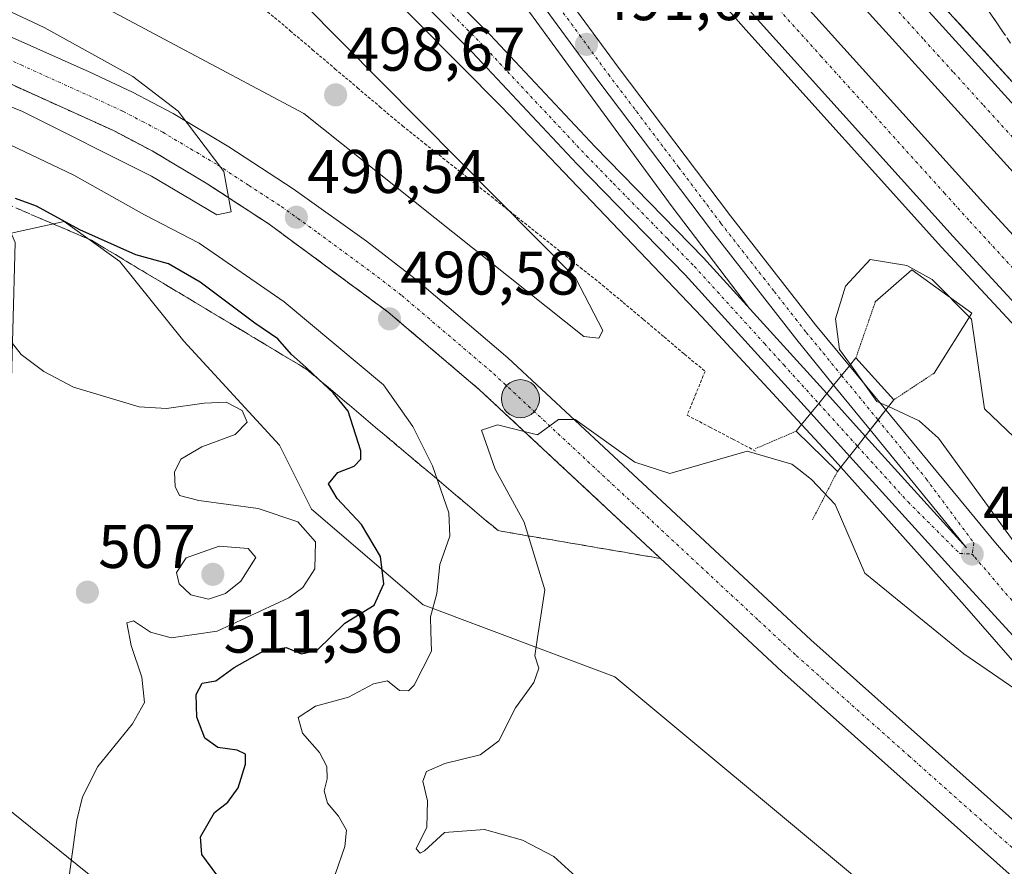
# Model space of a CAD drawing. Units: metres. Extents: x 634918 to 638380, y 4720492 to 4722873.
# Drawn here: x 636994 to 637154, y 4721444 to 4721581 of the extents above; entities that cross this region are included whole.
import ezdxf
from ezdxf.enums import TextEntityAlignment as Align

# ---------------------------------------------------------------- set-up
doc = ezdxf.new("R2010")
doc.units = ezdxf.units.M
doc.header["$MEASUREMENT"] = 0
for name, pattern in [('TRAZO_Y_PUNTO', [1, 0.5, -0.25, 0, -0.25]), ('TRAZOS', [0.75, 0.5, -0.25]), ('TRAZOS2', [0.375, 0.25, -0.125]), ('TRAZOSX2', [1.5, 1, -0.5])]:
    doc.linetypes.add(name, pattern=pattern)
for name, color, linetype, lineweight in [('Alambrada', 19, 'TRAZOS', 0), ('Arcén (en calzada doble)', 9, 'Continuous', 13), ('Boca de túnel lineal', 1, 'Continuous', 0), ('Carretera de calzada doble', 1, 'Continuous', 13), ('Carretera de calzada doble Cxs', 1, 'Continuous', 13), ('Carretera de calzada doble eje', 1, 'TRAZO_Y_PUNTO', 0), ('Carretera de calzada única', 19, 'Continuous', 13), ('Carretera de calzada única Cxs', 19, 'Continuous', 13), ('Carretera de calzada única eje', 19, 'TRAZO_Y_PUNTO', 0), ('Carátula', 7, 'Continuous', 5), ('Cultivos herbáceos CxS', 92, 'Continuous', 0), ('Curva de nivel maestra', 36, 'Continuous', 30), ('Curva de nivel normal', 36, 'Continuous', 0), ('Núcleo urbano', 19, 'Continuous', 0), ('Núcleo urbano CxS', 19, 'Continuous', 0), ('Puente', 1, 'Continuous', 0), ('Puente Cxs', 1, 'Continuous', 13), ('Puente esquema', 1, 'TRAZOS2', 0), ('Punto de cota en terreno', 7, 'Continuous', 0), ('Punto kilométrico de carretera', 7, 'Continuous', 0), ('Rótulo de punto de cota en terreno', 19, 'Continuous', 0), ('Talud superficial', 39, 'TRAZOSX2', 0), ('Tendido', 6, 'Continuous', 0)]:
    doc.layers.add(name, color=color, linetype=linetype, lineweight=lineweight)
doc.styles.add('Arial', font='txt', dxfattribs={"height": 0.2})

# ---------------------------------------------------------------- blocks, each defined once
blk = doc.blocks.new('*U164')
at = {"layer": 'Núcleo urbano CxS', "color": 19, "linetype": 'Continuous', "lineweight": 0}
blk.add_polyline3d([(637174.95, 4721415.83, 486.96), (637145.06, 4721430.13, 485.79), (637129.46, 4721441.83, 486.38), (637090.47, 4721474.32, 487.98), (637059.27, 4721486.02, 495), (637041.07, 4721501.62, 502.56), (637035.87, 4721512.02, 502.69), (637020.27, 4721528.92, 503), (637009.88, 4721541.92, 500.7), (637000.78, 4721548.41, 499.98), (636992.19, 4721546.51, 501.3), (636989.01, 4721554.63, 500.18), (636979.98, 4721551.01, 504.6), (636966.98, 4721552.31, 507.42), (636952.68, 4721561.41, 506.47), (636929.29, 4721574.41, 503.28), (636914.99, 4721584.81, 498.94), (636908.57, 4721596.48, 495.62), (636908.49, 4721596.51, 495.61), (636908.49, 4721604.31, 493.93), (636904.59, 4721614.71, 492.24), (636898.09, 4721648.5, 488.28)], dxfattribs=at)
blk = doc.blocks.new('*U192')
at = {"layer": 'Curva de nivel normal', "color": 36, "linetype": 'Continuous', "lineweight": 0}
blk.add_polyline3d([(637044.94, 4721442.18, 495), (637046.5, 4721446.7, 495), (637046.77, 4721449.37, 495), (637045.48, 4721451.68, 495), (637043.65, 4721453.76, 495), (637043.14, 4721455.76, 495), (637043.62, 4721457.76, 495), (637043.58, 4721459.76, 495), (637042.36, 4721462.03, 495), (637039.58, 4721465.18, 495), (637038.87, 4721467.7, 495), (637041.7, 4721469.58, 495), (637047.08, 4721471, 495), (637051.14, 4721473.17, 495), (637053.46, 4721473.67, 495), (637055.41, 4721472.1, 495), (637056.87, 4721472.07, 495), (637057.79, 4721472.96, 495), (637060.62, 4721478.5, 495), (637060.5, 4721481.69, 495), (637060.46, 4721484.08, 495), (637061.47, 4721487.88, 495), (637061.96, 4721492.6, 495), (637063.6, 4721497.21, 495), (637063.43, 4721500.99, 495), (637060.77, 4721508.64, 495), (637057.55, 4721515.08, 495), (637052.78, 4721521.83, 495), (637036.59, 4721535.35, 495), (637022.78, 4721544.86, 495), (637013.9, 4721549.5, 495), (637002.35, 4721555.95, 495), (636983.84, 4721564.76, 495)], dxfattribs=at)
blk = doc.blocks.new('*U217')
at = {"layer": 'Curva de nivel maestra', "color": 36, "linetype": 'Continuous', "lineweight": 30}
blk.add_polyline3d([(637025.66, 4721442.09, 500), (637023.22, 4721445.43, 500), (637022.97, 4721448.3, 500), (637025.3, 4721452.25, 500), (637027.42, 4721453.92, 500), (637029.1, 4721456.26, 500), (637030.31, 4721460.14, 500), (637030.34, 4721461.74, 500), (637028.98, 4721462.42, 500), (637025.84, 4721462.81, 500), (637023.7, 4721464.34, 500), (637022.38, 4721467.79, 500), (637022.3, 4721471.43, 500), (637023.27, 4721473.32, 500), (637025.49, 4721473.68, 500), (637028.5, 4721475.86, 500), (637033.18, 4721478.5, 500), (637036.92, 4721479.08, 500), (637039.45, 4721478.05, 500), (637041.97, 4721478.65, 500), (637046.52, 4721483.06, 500), (637051.28, 4721486.01, 500), (637052.84, 4721489.47, 500), (637052.28, 4721493.93, 500), (637049.22, 4721499.09, 500), (637045.22, 4721503.34, 500), (637043.82, 4721505.75, 500), (637045.36, 4721507.55, 500), (637048.02, 4721508.62, 500), (637049.12, 4721509.75, 500), (637049.11, 4721511.1, 500), (637047.03, 4721517.57, 500), (637044.57, 4721520.52, 500), (637042.27, 4721522.7, 500), (637040.12, 4721524.73, 500), (637037.8, 4721526.75, 500), (637035.58, 4721529.3, 500), (637031.82, 4721531.86, 500), (637022.92, 4721538.56, 500), (637017.76, 4721541.51, 500), (637012.44, 4721542.97, 500), (637003.36, 4721547.05, 500), (636996.3, 4721550.9, 500), (636992.85, 4721552.16, 500)], dxfattribs=at)
blk = doc.blocks.new('5PATER')
at = {"layer": 'Carátula', "linetype": 'Continuous', "lineweight": 5}
h = blk.add_hatch(color=250, dxfattribs=at)
edge = h.paths.add_edge_path()
edge.add_ellipse((0, 0.01), major_axis=(-1.33, -1.34), ratio=0.999422, start_angle=0, end_angle=360)
blk = doc.blocks.new('*U229')
at = {"layer": 'Carretera de calzada única Cxs', "color": 19, "linetype": 'Continuous', "lineweight": 13}
for points in [[(636952.73, 4721596.05, 488.33), (637004.87, 4721572.74, 489.79), (637011.92, 4721569.47, 490), (637018.55, 4721565.98, 490.08), (637027.63, 4721560.57, 490.33), (637038.1, 4721553.74, 490.85), (637050.02, 4721545.2, 491.02), (637057.95, 4721539.1, 491), (637073.05, 4721526.25, 490.77), (637122.36, 4721480.36, 488.84), (637180.41, 4721428.74, 487.35)], [(637175.84, 4721423.47, 487.23), (637117.66, 4721475.2, 488.44), (637068.41, 4721521.04, 490.3), (637053.56, 4721533.67, 490.57), (637034.16, 4721547.98, 490.1), (637023.94, 4721554.65, 489.65), (637015.14, 4721559.89, 489.63), (637008.82, 4721563.21, 489.62), (636982.68, 4721575.02, 489.27), (636978.42, 4721576.62, 489.43), (636954.53, 4721586.96, 488.87), (636945.02, 4721591.48, 488.61), (636936.49, 4721596.68, 488.22), (636931.64, 4721600.48, 488.01), (636926.26, 4721605.71, 487.75), (636922.01, 4721610.47, 487.51), (636919.07, 4721614.52, 487.35), (636916.45, 4721619.02, 487.13), (636914.36, 4721623.55, 486.96), (636912.66, 4721628.26, 486.67), (636910.62, 4721636.37, 486.52), (636907.9, 4721653.7, 487.05), (636901.2, 4721673.16, 486.84)]]:
    blk.add_polyline3d(points, dxfattribs=at)
blk = doc.blocks.new('5HITCA')
at = {"layer": 'Carátula', "linetype": 'Continuous', "lineweight": 5}
h = blk.add_hatch(color=1, dxfattribs=at)
edge = h.paths.add_edge_path()
edge.add_arc((0, 0), 3.1, 0.0011, 360.0011)
at = {"layer": 'Carátula', "color": 250, "linetype": 'Continuous', "lineweight": 5}
blk.add_circle((0, 0, 0), 3.1, dxfattribs=at)

msp = doc.modelspace()

# ---------------------------------------------------------------- linework, layer by layer
at = {"layer": 'Alambrada', "color": 19, "linetype": 'TRAZOS', "lineweight": 0}
msp.add_polyline3d([(637033.92, 4721582.54, 496.79), (637037.58, 4721579.45, 496.72), (637041.24, 4721576.36, 496.79), (637044.89, 4721573.26, 496.64), (637048.55, 4721570.17, 496.48), (637052.21, 4721567.07, 496.31), (637055.87, 4721563.98, 496.15), (637059.49, 4721561.1, 495.95), (637063.11, 4721558.22, 495.75), (637066.73, 4721555.34, 495.55), (637070.35, 4721552.46, 495.33), (637073.98, 4721549.57, 495.12), (637077.6, 4721546.69, 494.89), (637081.22, 4721543.81, 494.67), (637084.84, 4721540.93, 494.41), (637088.46, 4721538.05, 494.05), (637091.8, 4721535.25, 493.57), (637095.14, 4721532.44, 493.03), (637098.47, 4721529.64, 492.56), (637101.81, 4721526.83, 492.14), (637105.15, 4721524.03, 491.67), (637103.69, 4721520.46, 491.69), (637102.23, 4721516.89, 491.57), (637105.94, 4721514.95, 490.92), (637109.65, 4721513.01, 490.34), (637113.36, 4721511.07, 490)], dxfattribs=at)
at = {"layer": 'Arcén (en calzada doble)', "color": 9, "linetype": 'Continuous', "lineweight": 13}
for points in [[(636761.9, 4721911.63, 493.05), (636779.02, 4721898.64, 493.15), (636797.37, 4721885.08, 493.22), (636828.88, 4721860.27, 493.44), (636858.59, 4721835.13, 493.68), (636883.43, 4721812.32, 493.66), (636911.04, 4721786.24, 493.58), (636935.62, 4721760.71, 493.28), (636961.78, 4721731.59, 492.9), (636963.13, 4721730.04, 491.36), (636965.72, 4721727.06, 487.05), (636968.11, 4721724.32, 485.57), (636970.52, 4721721.55, 487.22), (636978.1, 4721712.86, 493.08), (636998.76, 4721687.26, 492.81), (637017.9, 4721662.24, 492.58), (637039.84, 4721632.74, 492.33), (637085.59, 4721570.15, 491.57), (637099.8, 4721550.78, 491.38), (637112.37, 4721534.28, 491.19)], [(636898.96, 4721849.92, 494.17), (636932.3, 4721818.65, 494.41), (636959.59, 4721790.44, 494.21), (636991.43, 4721755.82, 492.57), (636994.33, 4721752.67, 487.44), (636996.67, 4721750.04, 485.07), (636998.97, 4721747.46, 486.58), (637023.56, 4721719.83, 493.56), (637059.29, 4721678.72, 493.45), (637105.55, 4721626.18, 493.06), (637135.36, 4721592.86, 492.93), (637188.02, 4721535.1, 492.63), (637204.92, 4721516.7, 492.16), (637233.2, 4721487.14, 491.97)], [(636896.63, 4721816.22, 494.48), (636912.65, 4721800.74, 494.48), (636939.58, 4721773.45, 494.45), (636967.14, 4721743.43, 494.29), (636971.91, 4721738.02, 492.03), (636974.67, 4721734.9, 487.01), (636976.94, 4721732.32, 485.35), (636979.35, 4721729.6, 487.1), (637111.79, 4721579.59, 493.08), (637143.67, 4721544.24, 492.48), (637207.69, 4721475.34, 492.14), (637255.76, 4721425.26, 491.69), (637284.15, 4721396.86, 491.36), (637315.7, 4721366.07, 491.16), (637352.78, 4721330.76, 490.88), (637384.01, 4721301.72, 491.03), (637413.43, 4721275.37, 491.03), (637430.11, 4721260.86, 490.97), (637452.76, 4721242.24, 490.84), (637462.74, 4721233.49, 490.86)], [(637174.17, 4721455.32, 489.5), (637147.39, 4721485.94, 490.46), (637127.25, 4721508.45, 490.64), (637125.84, 4721510.02, 490.65), (637120.87, 4721515.38, 490.82), (637104.62, 4721532.89, 491.55), (637072.05, 4721567.03, 491.95), (637044.71, 4721594.63, 490.79), (637018.32, 4721619.82, 488.79), (636989.8, 4721646.19, 486.3), (636981.22, 4721653.59, 485.6), (636974.49, 4721658.9, 485.4), (636969.01, 4721661.83, 485.34), (636965.06, 4721663.27, 485.25), (636959, 4721664.67, 485.08), (636954.77, 4721664.9, 485.24), (636949.96, 4721663.91, 485.49), (636933.73, 4721658.7, 486.67)]]:
    msp.add_polyline3d(points, dxfattribs=at)
at = {"layer": 'Boca de túnel lineal', "color": 1, "linetype": 'Continuous', "lineweight": 0}
msp.add_polyline3d([(637142.43, 4721523.73, 488.82), (637148.6, 4721533.49, 490.44), (637138.82, 4721540.57, 490.58), (637132.87, 4721535.33, 488.18)], dxfattribs=at)
at = {"layer": 'Carretera de calzada doble', "color": 1, "linetype": 'Continuous', "lineweight": 13}
for points in [[(636999.85, 4721743.06, 491.46), (637021.85, 4721718.33, 493.98), (637057.58, 4721677.22, 493.73), (637103.85, 4721624.67, 493.26), (637133.67, 4721591.34, 493), (637172.57, 4721548.48, 492.89), (637217.51, 4721499.85, 492.33), (637263.73, 4721451.95, 491.94), (637283.66, 4721431.86, 491.8)], [(637506.91, 4721217.25, 490.3), (637479.55, 4721240.54, 490.46), (637434.51, 4721278.87, 490.69), (637412.15, 4721298.86, 490.84), (637364.54, 4721342.84, 491.25), (637330.39, 4721375.16, 491.51), (637298.2, 4721406.7, 491.73), (637258.45, 4721446.78, 492.09), (637212.13, 4721494.77, 492.55), (637167.12, 4721543.49, 492.9), (637128.18, 4721586.39, 493.06), (637098.32, 4721619.76, 493.34), (637052.02, 4721672.35, 493.81), (637016.3, 4721713.45, 494.01), (636994.32, 4721738.16, 491.2)], [(636989.09, 4721733.53, 491.01), (637119.18, 4721586.18, 493.14), (637150.99, 4721550.91, 492.89), (637180.45, 4721518.91, 492.67), (637214.88, 4721482.15, 492.46), (637262.84, 4721432.19, 492.01), (637291.11, 4721403.9, 491.68), (637322.58, 4721373.2, 491.47), (637359.56, 4721337.97, 491.33), (637390.69, 4721309.04, 491.12), (637419.98, 4721282.8, 490.94), (637456.52, 4721251.02, 490.75), (637494.52, 4721218.53, 490.29), (637502.58, 4721211.82, 490.21)], [(637497.94, 4721206.01, 490.37), (637489.77, 4721212.91, 490.41), (637451.71, 4721245.45, 490.8), (637415.11, 4721277.28, 490.98), (637385.73, 4721303.6, 491.13), (637354.52, 4721332.61, 491.25), (637317.47, 4721367.9, 491.42), (637285.94, 4721398.67, 491.65), (637257.58, 4721427.04, 491.94), (637209.54, 4721477.09, 492.38), (637175.06, 4721513.9, 492.63), (637145.55, 4721545.95, 492.8), (637113.69, 4721581.28, 493.13), (636983.58, 4721728.65, 490.96)]]:
    msp.add_polyline3d(points, dxfattribs=at)
at = {"layer": 'Carretera de calzada doble Cxs', "color": 1, "linetype": 'Continuous', "lineweight": 13}
for points in [[(637167.12, 4721543.49, 492.9), (637128.18, 4721586.39, 493.06), (637098.32, 4721619.76, 493.34), (637052.02, 4721672.35, 493.81), (637016.3, 4721713.45, 494.01), (636994.32, 4721738.16, 491.2), (636997.09, 4721740.6, 490.95), (636999.85, 4721743.06, 491.46), (637021.85, 4721718.33, 493.98), (637057.58, 4721677.22, 493.73), (637103.85, 4721624.67, 493.26), (637133.67, 4721591.34, 493), (637172.57, 4721548.48, 492.89)], [(637175.06, 4721513.9, 492.63), (637145.55, 4721545.95, 492.8), (637113.69, 4721581.28, 493.13), (636983.58, 4721728.65, 490.96), (636986.33, 4721731.09, 490.92), (636989.09, 4721733.53, 491.01), (637119.18, 4721586.18, 493.14), (637150.99, 4721550.91, 492.89), (637180.45, 4721518.91, 492.67)]]:
    msp.add_polyline3d(points, dxfattribs=at)
at = {"layer": 'Carretera de calzada doble eje', "color": 1, "linetype": 'TRAZO_Y_PUNTO', "lineweight": 0}
for points in [[(637116.43, 4721583.73, 493.15), (637123.97, 4721575.38, 493.08), (637144.08, 4721553.07, 492.91), (637148.27, 4721548.43, 492.88), (637155.65, 4721540.42, 492.82)], [(637155.25, 4721562.07, 492.96), (637150.38, 4721567.42, 492.98), (637145.52, 4721572.78, 492.99), (637140.65, 4721578.14, 493.01), (637135.79, 4721583.5, 493.02)]]:
    msp.add_polyline3d(points, dxfattribs=at)
at = {"layer": 'Carretera de calzada única', "color": 19, "linetype": 'Continuous', "lineweight": 13}
for points in [[(636977.49, 4721723.27, 491.25), (636990.15, 4721708.12, 493.6), (637016.54, 4721674.77, 493.27), (637090.99, 4721573.54, 491.57), (637109.29, 4721549.31, 491.22), (637123.15, 4721531.6, 490.6), (637128.66, 4721524.93, 489.72)], [(637126.09, 4721521.79, 490.83), (637120.08, 4721529.15, 490.93), (637106.18, 4721546.92, 491.19), (637087.84, 4721571.19, 491.54), (637013.42, 4721672.39, 493.06), (636987.1, 4721705.64, 493.37), (636974.54, 4721720.67, 490.86)], [(637175.84, 4721423.47, 487.23), (637117.66, 4721475.2, 488.44), (637068.41, 4721521.04, 490.3), (637053.56, 4721533.67, 490.57), (637034.16, 4721547.98, 490.1), (637023.94, 4721554.65, 489.65), (637015.14, 4721559.89, 489.63), (637008.82, 4721563.21, 489.62), (636982.68, 4721575.02, 489.27), (636978.42, 4721576.62, 489.43), (636954.53, 4721586.96, 488.87), (636945.02, 4721591.48, 488.61), (636936.49, 4721596.68, 488.22), (636931.64, 4721600.48, 488.01), (636926.26, 4721605.71, 487.75), (636922.01, 4721610.47, 487.51), (636919.07, 4721614.52, 487.35), (636916.45, 4721619.02, 487.13), (636914.36, 4721623.55, 486.96), (636912.66, 4721628.26, 486.67), (636910.62, 4721636.37, 486.52), (636907.9, 4721653.7, 487.05), (636901.2, 4721673.16, 486.84)], [(636950.54, 4721671.82, 486.14), (636952.38, 4721671.52, 486.03), (636957.85, 4721671.33, 485.61), (636962.5, 4721670.77, 485.56), (636969.88, 4721668.62, 485.69), (636975.07, 4721666.47, 485.66), (636981.16, 4721662.44, 485.82), (636988.96, 4721655.88, 486.21), (637007.77, 4721639.13, 487.15), (637054.51, 4721594.42, 491.16), (637070.16, 4721578.8, 491.78), (637087.28, 4721560.54, 491.7), (637104.9, 4721542.51, 491.33), (637124.96, 4721520.41, 490.89)], [(637122.35, 4721517.21, 490.89), (637101.93, 4721539.71, 491.45), (637084.33, 4721557.72, 491.78), (637067.23, 4721575.96, 491.66), (637051.65, 4721591.51, 490.95), (637017.71, 4721624.25, 488.38), (637005.02, 4721636.11, 487.23), (636986.29, 4721652.79, 486.09), (636978.71, 4721659.16, 485.72), (636973.14, 4721662.85, 485.67), (636968.52, 4721664.76, 485.6), (636961.68, 4721666.76, 485.34), (636957.77, 4721667.23, 485.26), (636951.85, 4721666.75, 485.7), (636949.43, 4721666.17, 485.82), (636941.49, 4721662.87, 486.49)], [(636952.73, 4721596.05, 488.33), (637004.87, 4721572.74, 489.79), (637011.92, 4721569.47, 490), (637018.55, 4721565.98, 490.08), (637027.63, 4721560.57, 490.33), (637038.1, 4721553.74, 490.85), (637050.02, 4721545.2, 491.02), (637057.95, 4721539.1, 491), (637073.05, 4721526.25, 490.77), (637122.36, 4721480.36, 488.84), (637180.41, 4721428.74, 487.35)], [(637128.66, 4721524.93, 489.72), (637127.38, 4721523.36, 490.46), (637126.09, 4721521.79, 490.83)], [(637128.66, 4721524.93, 489.72), (637127.38, 4721523.36, 490.46), (637126.09, 4721521.79, 490.83)], [(637128.66, 4721524.93, 489.72), (637134.58, 4721517.75, 489.98)], [(637132.04, 4721514.52, 490.71), (637126.09, 4721521.79, 490.83)], [(637124.96, 4721520.41, 490.89), (637123.66, 4721518.8, 490.92), (637122.35, 4721517.21, 490.89)], [(637124.96, 4721520.41, 490.89), (637123.66, 4721518.8, 490.92), (637122.35, 4721517.21, 490.89)], [(637124.96, 4721520.41, 490.89), (637131.23, 4721513.5, 490.76)], [(637128.67, 4721510.25, 490.71), (637122.35, 4721517.21, 490.89)], [(637132.04, 4721514.52, 490.71), (637133.31, 4721516.13, 490.44), (637134.58, 4721517.75, 489.98)], [(637132.04, 4721514.52, 490.71), (637133.31, 4721516.13, 490.44), (637134.58, 4721517.75, 489.98)], [(637134.58, 4721517.75, 489.98), (637152.42, 4721496.15, 490.22)], [(637128.67, 4721510.25, 490.71), (637129.95, 4721511.87, 490.75), (637131.23, 4721513.5, 490.76)], [(637128.67, 4721510.25, 490.71), (637129.95, 4721511.87, 490.75), (637131.23, 4721513.5, 490.76)], [(637131.23, 4721513.5, 490.76), (637147.74, 4721495.31, 490.38), (637132.04, 4721514.52, 490.71)], [(637495.56, 4721203.04, 490.63), (637464.12, 4721227.84, 490.84), (637443.85, 4721243.09, 491), (637405.72, 4721270.26, 491.21), (637343.09, 4721315.19, 490.44), (637325.37, 4721328.44, 489.78), (637320.07, 4721332.23, 489.73), (637275.12, 4721366.23, 488.91), (637265.35, 4721374.03, 488.82), (637251.99, 4721385.33, 488.67), (637234.16, 4721400.68, 488.89), (637213.65, 4721419.53, 488.94), (637199.42, 4721433.59, 489.18), (637185.57, 4721448.02, 489.45), (637145.76, 4721491.43, 490.46), (637128.67, 4721510.25, 490.71)], [(637152.42, 4721496.15, 490.22), (637169.52, 4721476.15, 489.84), (637188.24, 4721455.52, 489.31), (637205.69, 4721437.59, 488.83), (637231.48, 4721412.74, 489.01), (637261.08, 4721385.37, 488.47), (637280.61, 4721368.66, 488.82), (637308.63, 4721346.02, 489.19), (637329.25, 4721330.09, 489.59), (637345.26, 4721318.16, 490.31), (637407.86, 4721273.25, 491.22), (637446.02, 4721246.06, 490.91), (637462.74, 4721233.49, 490.86), (637497.94, 4721206.01, 490.37)]]:
    msp.add_polyline3d(points, dxfattribs=at)
at = {"layer": 'Carretera de calzada única Cxs', "color": 19, "linetype": 'Continuous', "lineweight": 13}
for points in [[(637128.66, 4721524.93, 489.72), (637127.38, 4721523.36, 490.46), (637126.09, 4721521.79, 490.83), (637120.08, 4721529.15, 490.93), (637106.18, 4721546.92, 491.19), (637087.84, 4721571.19, 491.54), (637013.42, 4721672.39, 493.06), (636987.1, 4721705.64, 493.37), (636974.54, 4721720.67, 490.86), (636976.02, 4721721.96, 491.12), (636977.49, 4721723.27, 491.25), (636990.15, 4721708.12, 493.6), (637016.54, 4721674.77, 493.27), (637090.99, 4721573.54, 491.57), (637109.29, 4721549.31, 491.22), (637123.15, 4721531.6, 490.6), (637128.66, 4721524.93, 489.72)], [(637134.58, 4721517.75, 489.98), (637133.31, 4721516.13, 490.44), (637132.04, 4721514.52, 490.71), (637126.09, 4721521.79, 490.83), (637127.38, 4721523.36, 490.46), (637128.66, 4721524.93, 489.72), (637134.58, 4721517.75, 489.98)], [(637131.23, 4721513.5, 490.76), (637129.95, 4721511.87, 490.75), (637128.67, 4721510.25, 490.71), (637122.35, 4721517.21, 490.89), (637123.66, 4721518.8, 490.92), (637124.96, 4721520.41, 490.89), (637131.23, 4721513.5, 490.76)]]:
    msp.add_polyline3d(points, close=True, dxfattribs=at)
for points in [[(637054.51, 4721594.42, 491.16), (637070.16, 4721578.8, 491.78), (637087.28, 4721560.54, 491.7), (637104.9, 4721542.51, 491.33), (637124.96, 4721520.41, 490.89), (637124.96, 4721520.41, 490.89), (637123.66, 4721518.8, 490.92), (637122.35, 4721517.21, 490.89), (637101.93, 4721539.71, 491.45), (637084.33, 4721557.72, 491.78), (637067.23, 4721575.96, 491.66), (637051.65, 4721591.51, 490.95)], [(637185.57, 4721448.02, 489.45), (637145.76, 4721491.43, 490.46), (637128.67, 4721510.25, 490.71), (637129.95, 4721511.87, 490.75), (637131.23, 4721513.5, 490.76), (637147.74, 4721495.31, 490.38), (637132.04, 4721514.52, 490.71), (637133.31, 4721516.13, 490.44), (637134.58, 4721517.75, 489.98), (637152.42, 4721496.15, 490.22), (637152.42, 4721496.15, 490.22), (637169.52, 4721476.15, 489.84)]]:
    msp.add_polyline3d(points, dxfattribs=at)
at = {"layer": 'Carretera de calzada única eje', "color": 19, "linetype": 'TRAZO_Y_PUNTO', "lineweight": 0}
for points in [[(637053.08, 4721592.96, 491.07), (637068.7, 4721577.38, 491.74), (637072.97, 4721572.81, 491.79), (637085.81, 4721559.13, 491.74), (637090.2, 4721554.63, 491.66), (637099.01, 4721545.62, 491.48), (637103.41, 4721541.11, 491.41), (637107.15, 4721536.99, 491.34), (637114.81, 4721528.56, 491.16), (637117.95, 4721525.09, 491.06), (637123.66, 4721518.8, 490.92)], [(636965.57, 4721586.33, 488.83), (636984.37, 4721577.93, 489.24), (636986.5, 4721577.13, 489.27), (636993.77, 4721573.88, 489.45), (637006.84, 4721567.97, 489.68), (637010.37, 4721566.34, 489.73), (637013.53, 4721564.68, 489.74), (637016.84, 4721562.93, 489.75), (637021.38, 4721560.23, 489.75), (637025.78, 4721557.61, 489.83), (637030.89, 4721554.27, 490.35), (637036.13, 4721550.86, 490.49), (637042.09, 4721546.59, 490.56), (637051.79, 4721539.43, 490.6), (637055.75, 4721536.38, 490.58), (637063.31, 4721529.96, 490.51), (637070.73, 4721523.64, 490.28), (637089.22, 4721506.44, 489.7), (637113.85, 4721483.52, 488.94), (637120.01, 4721477.78, 488.72), (637138.32, 4721461.49, 488.26), (637178.13, 4721426.1, 487.27)], [(637079.44, 4721585.92, 491.78), (637084.76, 4721578.69, 491.65), (637089.41, 4721572.36, 491.55), (637094, 4721566.3, 491.46), (637098.57, 4721560.24, 491.37), (637100.87, 4721557.21, 491.3), (637105.44, 4721551.15, 491.21), (637107.73, 4721548.11, 491.16), (637111.21, 4721543.67, 491.07), (637114.67, 4721539.24, 491.04), (637116.41, 4721537.02, 490.98), (637119.88, 4721532.6, 490.89), (637121.61, 4721530.37, 490.84), (637124.37, 4721527.04, 490.63), (637127.38, 4721523.36, 490.46)], [(637127.38, 4721523.36, 490.46), (637133.31, 4721516.13, 490.44)], [(637123.66, 4721518.8, 490.92), (637129.95, 4721511.87, 490.75)], [(637133.31, 4721516.13, 490.44), (637141.16, 4721506.53, 490.55), (637148.92, 4721496.11, 490.37), (637148.64, 4721494.3, 490.37)], [(637129.95, 4721511.87, 490.75), (637138.2, 4721502.78, 490.59), (637146.62, 4721494.39, 490.38), (637148.64, 4721494.3, 490.37)], [(637148.64, 4721494.3, 490.37), (637149.09, 4721493.79, 490.36), (637157.64, 4721483.79, 490.18)]]:
    msp.add_polyline3d(points, dxfattribs=at)
at = {"layer": 'Cultivos herbáceos CxS', "color": 92, "linetype": 'Continuous', "lineweight": 0}
for points in [[(636897.7, 4721462.64, 521.08), (636922.18, 4721463.35, 517.99), (636936.02, 4721466.19, 516.53), (636956.6, 4721486.06, 515.51), (636975.64, 4721496.77, 511.97), (636991.37, 4721493.87, 509.35), (636992.08, 4721516.58, 506.69), (636992.79, 4721544.97, 501.57), (636992.19, 4721546.51, 501.3), (636992.19, 4721546.51, 501.3), (637000.78, 4721548.41, 499.98), (637009.88, 4721541.92, 500.7), (637020.27, 4721528.92, 503), (637035.87, 4721512.02, 502.69), (637041.07, 4721501.62, 502.56), (637059.27, 4721486.02, 495), (637090.47, 4721474.32, 487.98), (637129.46, 4721441.83, 486.38), (637145.06, 4721430.13, 485.79), (637174.95, 4721415.83, 486.96)], [(636992.19, 4721546.51, 501.3), (637000.78, 4721548.42, 499.98), (637009.88, 4721541.92, 500.7), (637020.27, 4721528.92, 503), (637035.87, 4721512.02, 502.69), (637041.07, 4721501.62, 502.56), (637059.27, 4721486.02, 495), (637090.46, 4721474.32, 487.98), (637129.46, 4721441.83, 486.38), (637145.06, 4721430.13, 485.79), (637174.95, 4721415.83, 486.96), (637187.99, 4721401.6, 486.6), (637191.28, 4721397.75, 486.53)]]:
    msp.add_polyline3d(points, dxfattribs=at)
at = {"layer": 'Curva de nivel normal', "color": 36, "linetype": 'Continuous', "lineweight": 0}
for points in [[(637087.83, 4721529.43, 495), (637088.49, 4721530.65, 495), (637084.08, 4721539.23, 495), (637039.69, 4721583.91, 495), (637026.86, 4721592.82, 495), (637022, 4721592.36, 495), (637015.69, 4721589.59, 495), (637010.18, 4721592.25, 495), (637004.05, 4721592.25, 495), (637000, 4721597.17, 495), (636995.89, 4721598.15, 495), (636994.83, 4721594.38, 495), (636995.79, 4721591.79, 495), (637002.11, 4721586.09, 495), (637039.81, 4721565.98, 495), (637085.41, 4721529.7, 495), (637087.83, 4721529.43, 495)], [(636967.93, 4721593.93, 490), (636997.52, 4721579.95, 490), (637012, 4721572, 490), (637019.35, 4721566.38, 490), (637026.78, 4721556.56, 490), (637027.99, 4721549.98, 490), (637025.63, 4721549.5, 490), (637015.02, 4721555.78, 490), (636994.02, 4721566.28, 490), (636980.5, 4721571.76, 490), (636954.85, 4721582.11, 490)], [(637128.83, 4721525.13, 490), (637127.05, 4721527.6, 490), (637126.39, 4721532.56, 490), (637128.01, 4721537.9, 490), (637132.01, 4721542.23, 490), (637137.99, 4721541.27, 490), (637142.12, 4721538.95, 490), (637148.51, 4721532.51, 490), (637150.65, 4721517.93, 490), (637234.29, 4721438.18, 490), (637240.35, 4721432.13, 490), (637244.02, 4721425.71, 490), (637250.26, 4721422.41, 490), (637260.68, 4721412.22, 490), (637290.62, 4721382.2, 490), (637359.88, 4721319.88, 490), (637363.07, 4721314, 490), (637368.25, 4721308.17, 490), (637367.76, 4721307.07, 490), (637334.08, 4721326.08, 490), (637330, 4721324, 490), (637329.66, 4721322, 490), (637338, 4721313.88, 490), (637401.6, 4721265.6, 490)], [(636989.03, 4721532.78, 505), (636993.78, 4721526.79, 505), (636997.48, 4721523.99, 505), (637002.33, 4721521.47, 505), (637013.02, 4721518.27, 505), (637017.48, 4721518.01, 505), (637023.59, 4721518.86, 505), (637027.18, 4721519, 505), (637029.76, 4721517.66, 505), (637030.61, 4721515.75, 505), (637028.63, 4721513.75, 505), (637023.21, 4721511.75, 505), (637019.77, 4721509.75, 505), (637018.74, 4721507.63, 505), (637018.86, 4721505.28, 505), (637019.57, 4721503.84, 505), (637022.74, 4721503.02, 505), (637032.39, 4721501.7, 505), (637038.82, 4721499.57, 505), (637041.74, 4721496.31, 505), (637041.6, 4721491.88, 505), (637039.66, 4721488.88, 505), (637037.36, 4721487.16, 505), (637025.71, 4721481.76, 505), (637018.21, 4721480.65, 505), (637014.86, 4721481.59, 505), (637012.06, 4721483.46, 505), (637010.98, 4721483.1, 505), (637011.7, 4721479.43, 505), (637013.43, 4721474.28, 505), (637013.85, 4721470.14, 505), (637011.92, 4721466.67, 505), (637006.3, 4721459.73, 505), (637003.77, 4721454.78, 505), (637002.88, 4721451, 505), (637000.56, 4721434.38, 505)], [(637128.83, 4721525.13, 490), (637128.83, 4721525.13, 490)], [(637128.83, 4721525.13, 490), (637133.14, 4721519.14, 490), (637135, 4721518.29, 490), (637135, 4721518.29, 490)], [(637135, 4721518.29, 490), (637135, 4721518.29, 490)], [(637135, 4721518.29, 490), (637135.01, 4721518.29, 490), (637140, 4721516, 490), (637143.17, 4721513.17, 490), (637170.15, 4721476.1, 490)], [(637162, 4721468, 490), (637147.3, 4721478.06, 490), (637131.17, 4721491.17, 490), (637126.36, 4721502.36, 490), (637122.46, 4721506.45, 490), (637120.43, 4721508.08, 490), (637119.3, 4721508.95, 490), (637112, 4721511.05, 490), (637099.39, 4721507.4, 490), (637093.71, 4721509.28, 490), (637084.02, 4721516.17, 490), (637081.28, 4721516.18, 490), (637077.86, 4721513.71, 490), (637071.38, 4721515.35, 490), (637068.75, 4721514.45, 490), (637070.96, 4721508.14, 490), (637075.68, 4721499.48, 490), (637079.08, 4721488.46, 490), (637077.86, 4721480.71, 490), (637077.44, 4721477.75, 490), (637078.08, 4721475.76, 490), (637077.25, 4721473.43, 490), (637074.26, 4721469.3, 490), (637071.57, 4721463.89, 490), (637068.55, 4721461.63, 490), (637062.78, 4721460.24, 490), (637059.79, 4721458.92, 490), (637059.19, 4721457.38, 490), (637059.94, 4721454.15, 490), (637059.86, 4721449.86, 490), (637058.11, 4721446.32, 490), (637058.74, 4721445.63, 490), (637059.49, 4721446.02, 490), (637062.75, 4721449.01, 490), (637069.22, 4721449.5, 490), (637075.44, 4721447.74, 490), (637080.5, 4721445.12, 490), (637084.12, 4721441.82, 490)], [(637024.32, 4721486.99, 510), (637027.04, 4721487.91, 510), (637029.54, 4721489.92, 510), (637031.98, 4721493.75, 510), (637030.76, 4721495.21, 510), (637026.04, 4721495.6, 510), (637020.64, 4721493.7, 510), (637019.09, 4721491.3, 510), (637019.5, 4721489.44, 510), (637021.4, 4721487.67, 510), (637024.32, 4721486.99, 510)]]:
    msp.add_polyline3d(points, dxfattribs=at)
at = {"layer": 'Núcleo urbano', "color": 19, "linetype": 'Continuous', "lineweight": 0}
msp.add_polyline3d([(636992.19, 4721546.51, 501.3), (637000.78, 4721548.42, 499.98), (637009.88, 4721541.92, 500.7), (637020.27, 4721528.92, 503), (637035.87, 4721512.02, 502.69), (637041.07, 4721501.62, 502.56), (637059.27, 4721486.02, 495), (637090.46, 4721474.32, 487.98), (637129.46, 4721441.83, 486.38), (637145.06, 4721430.13, 485.79), (637174.95, 4721415.83, 486.96), (637187.99, 4721401.6, 486.6), (637191.28, 4721397.75, 486.53)], dxfattribs=at)
at = {"layer": 'Puente', "color": 1, "linetype": 'Continuous', "lineweight": 0}
for points in [[(637119.96, 4721514.29, 490.77), (637120.87, 4721515.38, 490.87), (637122.35, 4721517.21, 490.91), (637123.66, 4721518.8, 490.94), (637124.96, 4721520.41, 490.92), (637126.09, 4721521.79, 490.78), (637127.38, 4721523.36, 490.77), (637128.66, 4721524.93, 490.28), (637129.71, 4721526.22, 488.98)], [(637129.71, 4721526.22, 488.98), (637135.87, 4721519.39, 488.66)], [(637135.87, 4721519.39, 488.66), (637134.58, 4721517.75, 490.43), (637132.04, 4721514.52, 490.71), (637131.23, 4721513.5, 490.77), (637129.95, 4721511.87, 490.79), (637128.67, 4721510.25, 490.75), (637127.26, 4721508.44, 490.68)], [(637126.71, 4721507.76, 490.6), (637119.96, 4721514.29, 490.77)], [(637127.26, 4721508.44, 490.68), (637126.71, 4721507.76, 490.6)]]:
    msp.add_polyline3d(points, dxfattribs=at)
at = {"layer": 'Puente Cxs', "color": 1, "linetype": 'Continuous', "lineweight": 13}
msp.add_polyline3d([(637127.26, 4721508.44, 490.68), (637126.71, 4721507.76, 490.6), (637119.96, 4721514.29, 490.77), (637120.87, 4721515.38, 490.87), (637122.35, 4721517.21, 490.91), (637123.66, 4721518.8, 490.94), (637124.96, 4721520.41, 490.92), (637126.09, 4721521.79, 490.78), (637127.38, 4721523.36, 490.77), (637128.66, 4721524.93, 490.28), (637129.71, 4721526.22, 488.98), (637135.87, 4721519.39, 488.66), (637134.58, 4721517.75, 490.43), (637132.04, 4721514.52, 490.71), (637131.23, 4721513.5, 490.77), (637129.95, 4721511.87, 490.79), (637128.67, 4721510.25, 490.75), (637127.26, 4721508.44, 490.68)], close=True, dxfattribs=at)
at = {"layer": 'Puente esquema', "color": 1, "linetype": 'TRAZOS2', "lineweight": 0}
for points in [[(637132.87, 4721535.33, 488.18), (637129.71, 4721526.22, 488.98)], [(637142.43, 4721523.73, 488.82), (637135.87, 4721519.39, 488.66)], [(637119.96, 4721514.29, 490.77), (637113.37, 4721511.46, 490.07)], [(637126.71, 4721507.76, 490.6), (637122.62, 4721499.84, 489.4)]]:
    msp.add_polyline3d(points, dxfattribs=at)
at = {"layer": 'Talud superficial', "color": 39, "linetype": 'TRAZOSX2', "lineweight": 0}
for points in [[(637035.24, 4721754.32, 489.34), (637039.21, 4721752.99, 489.34), (637041.85, 4721743.73, 489.34), (637050.78, 4721728.19, 489.34), (637069.3, 4721699.09, 489.34), (637083.52, 4721676.6, 489.34), (637101.38, 4721650.47, 489.34), (637111.64, 4721637.57, 489.34), (637122.88, 4721622.69, 489.34), (637139.09, 4721600.53, 489.34), (637155.62, 4721576.38, 489.34), (637168.72, 4721559.83, 489.34), (637177.51, 4721546.63, 489.34)], [(637001.55, 4721744.56, 493.39), (637023.56, 4721719.83, 493.39), (637059.29, 4721678.72, 493.39), (637105.55, 4721626.18, 493.39), (637135.36, 4721592.86, 493.39), (637177.51, 4721546.63, 493.39)], [(637151.21, 4721582.82, 492.58), (637152.32, 4721581.21, 492.59), (637153.42, 4721579.6, 492.61), (637154.52, 4721577.99, 492.61)], [(637155.12, 4721571.19, 492.87), (637153.8, 4721572.63, 492.88), (637152.48, 4721574.08, 492.9), (637151.17, 4721575.52, 492.9), (637149.85, 4721576.97, 492.89), (637148.53, 4721578.41, 492.91), (637147.21, 4721579.86, 492.92), (637145.9, 4721581.3, 492.92)], [(636991.39, 4721571.08, 489.06), (636995.75, 4721569.11, 489.06), (637000.11, 4721567.15, 489.06), (637004.46, 4721565.18, 489.06), (637008.82, 4721563.21, 489.06), (637015.14, 4721559.89, 489.06), (637018.07, 4721558.14, 489.06), (637021.01, 4721556.4, 489.06), (637023.94, 4721554.65, 489.06), (637027.35, 4721552.43, 489.06), (637030.75, 4721550.2, 489.06), (637034.16, 4721547.98, 489.06), (637041.92, 4721542.26, 489.06), (637045.8, 4721539.39, 489.06), (637053.56, 4721533.67, 489.06), (637060.98, 4721527.35, 489.06), (637064.7, 4721524.2, 489.06), (637068.41, 4721521.04, 489.06), (637074.97, 4721514.94, 489.06), (637078.24, 4721511.89, 489.06), (637088.08, 4721502.74, 489.06), (637091.35, 4721499.68, 489.06), (637097.91, 4721493.58, 489.06)], [(636992.84, 4721570.42, 489.55), (636994.3, 4721569.77, 489.51), (636995.75, 4721569.11, 489.43), (636997.2, 4721568.46, 489.41), (636998.66, 4721567.8, 489.6), (637000.11, 4721567.15, 489.68), (637001.56, 4721566.49, 489.63), (637003.01, 4721565.84, 489.64), (637004.46, 4721565.18, 489.62), (637005.91, 4721564.52, 489.57), (637007.37, 4721563.87, 489.54), (637008.82, 4721563.21, 489.62), (637010.4, 4721562.38, 489.71), (637011.98, 4721561.55, 489.67), (637013.56, 4721560.72, 489.67), (637015.14, 4721559.89, 489.63), (637016.6, 4721559.02, 489.57), (637018.07, 4721558.14, 489.65), (637019.54, 4721557.27, 489.74), (637021.01, 4721556.4, 489.68), (637022.47, 4721555.53, 489.65), (637023.94, 4721554.65, 489.65), (637025.08, 4721553.91, 489.63), (637026.21, 4721553.17, 489.66), (637027.35, 4721552.43, 489.81), (637028.48, 4721551.69, 489.92), (637029.62, 4721550.94, 489.93), (637030.75, 4721550.2, 489.85), (637031.89, 4721549.46, 489.77), (637033.02, 4721548.72, 489.88), (637034.16, 4721547.98, 490.1), (637035.45, 4721547.03, 490.21), (637036.75, 4721546.07, 490.1), (637038.04, 4721545.12, 490.09), (637039.33, 4721544.17, 490.17), (637040.63, 4721543.21, 490.35), (637041.92, 4721542.26, 490.39), (637043.21, 4721541.3, 490.36), (637044.51, 4721540.35, 490.37), (637045.8, 4721539.39, 490.44), (637047.09, 4721538.44, 490.49), (637048.39, 4721537.48, 490.51), (637049.68, 4721536.53, 490.54), (637050.97, 4721535.58, 490.57), (637052.27, 4721534.62, 490.58), (637053.56, 4721533.67, 490.57), (637054.8, 4721532.62, 490.59), (637056.03, 4721531.56, 490.6), (637057.27, 4721530.51, 490.59), (637058.51, 4721529.46, 490.57), (637059.74, 4721528.4, 490.53), (637060.98, 4721527.35, 490.52), (637062.22, 4721526.3, 490.5), (637063.46, 4721525.25, 490.48), (637064.7, 4721524.2, 490.44), (637065.94, 4721523.15, 490.37), (637067.17, 4721522.09, 490.33), (637068.41, 4721521.04, 490.3), (637069.5, 4721520.02, 490.26), (637070.6, 4721519.01, 490.22), (637071.69, 4721517.99, 490.14), (637072.78, 4721516.97, 490.07), (637073.88, 4721515.96, 490.02), (637074.97, 4721514.94, 489.99), (637076.06, 4721513.92, 489.99), (637077.15, 4721512.91, 489.92), (637078.24, 4721511.89, 489.83), (637079.33, 4721510.87, 489.78), (637080.43, 4721509.86, 489.77), (637081.52, 4721508.84, 489.8), (637082.61, 4721507.82, 489.72), (637083.71, 4721506.81, 489.64), (637084.8, 4721505.79, 489.6), (637085.89, 4721504.77, 489.6), (637086.99, 4721503.76, 489.6), (637088.08, 4721502.74, 489.52), (637089.17, 4721501.72, 489.45), (637090.26, 4721500.7, 489.42), (637091.35, 4721499.68, 489.44), (637092.44, 4721498.66, 489.42), (637093.54, 4721497.65, 489.36), (637094.63, 4721496.63, 489.3), (637095.72, 4721495.61, 489.26), (637096.82, 4721494.6, 489.23), (637096.82, 4721494.6, 489.23), (637097.91, 4721493.58, 489.2), (637096.44, 4721493.83, 489.17), (637094.97, 4721494.09, 489.12), (637093.5, 4721494.34, 489.08), (637092.03, 4721494.59, 489.04), (637090.56, 4721494.84, 488.91), (637089.09, 4721495.09, 488.74), (637087.62, 4721495.34, 488.57), (637086.15, 4721495.6, 488.46), (637084.68, 4721495.85, 488.48), (637083.21, 4721496.1, 488.49), (637081.75, 4721496.35, 488.47), (637080.28, 4721496.6, 488.74), (637078.81, 4721496.85, 489.03), (637077.34, 4721497.1, 489.31), (637075.87, 4721497.35, 489.62), (637074.4, 4721497.6, 490.01), (637072.93, 4721497.86, 490.4), (637071.46, 4721498.11, 490.8), (637070.31, 4721499.08, 491.17), (637069.15, 4721500.05, 491.46), (637068, 4721501.02, 491.66), (637066.85, 4721501.99, 491.77), (637065.69, 4721502.97, 492.09), (637064.54, 4721503.94, 492.61), (637063.39, 4721504.91, 493.17), (637062.23, 4721505.89, 493.7), (637061.08, 4721506.86, 494.17), (637059.93, 4721507.83, 494.67), (637058.77, 4721508.8, 495.2), (637057.62, 4721509.77, 495.63), (637056.46, 4721510.74, 496.05), (637055.31, 4721511.72, 496.35), (637054.15, 4721512.69, 496.71), (637053, 4721513.66, 497.1), (637051.84, 4721514.63, 497.55), (637050.69, 4721515.6, 498), (637049.54, 4721516.57, 498.42), (637048.38, 4721517.55, 498.85), (637047.23, 4721518.52, 499.27), (637046.08, 4721519.49, 499.5), (637044.92, 4721520.46, 499.63), (637043.77, 4721521.43, 499.75), (637042.62, 4721522.4, 499.83), (637041.46, 4721523.38, 499.9), (637040.31, 4721524.35, 499.79), (637039.01, 4721525.13, 499.89), (637037.71, 4721525.9, 500.08), (637036.41, 4721526.68, 500.34), (637035.11, 4721527.46, 500.39), (637033.82, 4721528.24, 500.37), (637032.52, 4721529.02, 500.36), (637031.22, 4721529.8, 500.49), (637029.92, 4721530.57, 500.65), (637028.62, 4721531.35, 500.74), (637027.32, 4721532.13, 500.77), (637026.02, 4721532.9, 500.75), (637024.72, 4721533.68, 500.81), (637023.42, 4721534.46, 500.93), (637022.13, 4721535.24, 501.07), (637020.83, 4721536.02, 501.09), (637019.53, 4721536.8, 500.99), (637018.23, 4721537.57, 500.93), (637016.93, 4721538.35, 500.91), (637015.63, 4721539.13, 500.81), (637014.33, 4721539.9, 500.7), (637013.03, 4721540.68, 500.61), (637011.73, 4721541.46, 500.54), (637010.44, 4721542.24, 500.53), (637009.14, 4721543.02, 500.56), (637007.84, 4721543.8, 500.51), (637006.54, 4721544.57, 500.34), (637005.24, 4721545.35, 500.14), (637003.75, 4721545.99, 500.12), (637002.27, 4721546.62, 500.2), (637000.78, 4721547.26, 500.28), (636999.29, 4721547.9, 500.31), (636997.8, 4721548.53, 500.38), (636996.31, 4721549.17, 500.35), (636994.82, 4721549.81, 500.26), (636993.34, 4721550.44, 500.23)], [(636987.39, 4721552.99, 487.07), (636996.31, 4721549.17, 487.07), (637000.78, 4721547.26, 487.07), (637005.24, 4721545.35, 487.07), (637009.14, 4721543.02, 487.07), (637013.03, 4721540.68, 487.07), (637020.83, 4721536.02, 487.07), (637024.72, 4721533.68, 487.07), (637032.52, 4721529.02, 487.07), (637036.41, 4721526.68, 487.07), (637040.31, 4721524.35, 487.07), (637042.27, 4721522.7, 487.07), (637043.77, 4721521.43, 487.07), (637047.23, 4721518.52, 487.07), (637050.69, 4721515.6, 487.07), (637061.08, 4721506.86, 487.07), (637068, 4721501.02, 487.07), (637071.46, 4721498.11, 487.07), (637075.87, 4721497.35, 487.07), (637084.68, 4721495.85, 487.07), (637089.09, 4721495.09, 487.07), (637093.5, 4721494.34, 487.07), (637097.91, 4721493.58, 487.07)]]:
    msp.add_polyline3d(points, dxfattribs=at)
at = {"layer": 'Tendido', "color": 6, "linetype": 'Continuous', "lineweight": 0}
msp.add_polyline3d([(637260.56, 4721236.25, 490.03), (637091, 4721372.69, 493.33), (636939.23, 4721495.03, 520.63), (636844.51, 4721570.62, 510.68), (636707.6, 4721680.73, 510.91), (636562.63, 4721802.18, 521.03), (636445.24, 4721872.74, 502.77), (636173.66, 4722034.39, 507.98), (636004.17, 4722086.07, 509.69), (635866.95, 4722217.1, 511.67), (635735.5, 4722292.15, 525.91)], dxfattribs=at)

# ---------------------------------------------------------------- block references
at = {"layer": 'Carretera de calzada única Cxs', "color": 19, "linetype": 'Continuous', "lineweight": 13}
msp.add_blockref('*U229', (0, 0), dxfattribs=at)
at = {"layer": 'Curva de nivel maestra', "color": 36, "linetype": 'Continuous', "lineweight": 30}
msp.add_blockref('*U217', (0, 0), dxfattribs=at)
at = {"layer": 'Curva de nivel normal', "color": 36, "linetype": 'Continuous', "lineweight": 0}
msp.add_blockref('*U192', (0, 0), dxfattribs=at)
at = {"layer": 'Núcleo urbano CxS', "color": 19, "linetype": 'Continuous', "lineweight": 0}
msp.add_blockref('*U164', (0, 0), dxfattribs=at)
at = {"layer": 'Punto de cota en terreno', "linetype": 'Continuous', "lineweight": 0}
for p in [(637085.85, 4721577.22, 491.61), (637045, 4721569, 498.67), (637038.6, 4721549.1, 490.54), (637053.77, 4721532.57, 490.58), (637148.65, 4721494.3, 490.39), (637025, 4721491, 511.36), (637004.58, 4721488.1, 507)]:
    msp.add_blockref('5PATER', p, dxfattribs=at)
at = {"layer": 'Punto kilométrico de carretera', "linetype": 'Continuous', "lineweight": 0}
msp.add_blockref('5HITCA', (637075.09, 4721519.58, 490.34), dxfattribs=at)

# ---------------------------------------------------------------- texts
at = {"layer": 'Rótulo de punto de cota en terreno', "color": 19, "linetype": 'Continuous', "lineweight": 0, "style": 'Arial'}
for s, p in [('491,61', (637087.61, 4721578.98)), ('498,67', (637046.76, 4721570.76)), ('490,54', (637040.36, 4721550.86)), ('490,58', (637055.53, 4721534.33)), ('490,39', (637150.41, 4721496.06)), ('507', (637006.34, 4721489.86)), ('511,36', (637026.76, 4721476.07))]:
    msp.add_text(s, height=7, dxfattribs=at).set_placement(p, align=Align.BOTTOM_LEFT)

doc.saveas('drawing.dxf')
